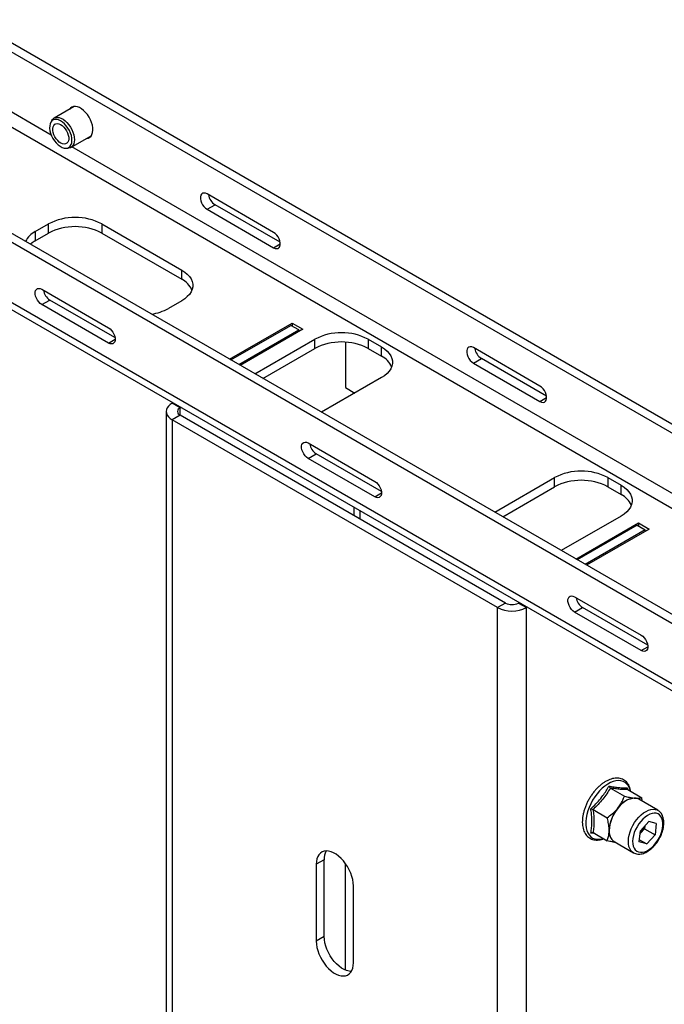
# Model space of a CAD drawing. Units: millimetres. Extents: x 8 to 587, y 0 to 411.
# Drawn here: x 208 to 232, y 65 to 103 of the extents above; entities that cross this region are included whole.
import ezdxf

# ---------------------------------------------------------------- set-up
doc = ezdxf.new("R2010")
doc.units = ezdxf.units.MM

msp = doc.modelspace()

# ---------------------------------------------------------------- linework, layer by layer
at = {"color": 7, "linetype": 'Continuous', "lineweight": 25}
for p, q in [((209.0316, 98.4051), (201.4544, 102.7794)), ((201.2099, 102.3559), (243.0221, 78.2183)), ((206.021, 102.4271), (242.416, 81.4167)), ((206.324, 102.602), (242.416, 81.7665)), ((209.9039, 99.4868), (209.1377, 99.0445)), ((240.6273, 75.5681), (200.0611, 98.9865)), ((243.0221, 71.5517), (195.5955, 98.9306)), ((195.5955, 98.6687), (243.0221, 71.2898)), ((240.3243, 75.3932), (199.758, 98.8116)), ((209.0497, 98.9522), (209.012, 98.8837)), ((209.7805, 97.931), (210.5468, 98.3733)), ((209.5784, 97.9026), (209.6566, 97.901)), ((241.3565, 79.7444), (209.8167, 97.9519)), ((217.4653, 94.7123), (214.9399, 96.1701)), ((214.9399, 95.5869), (215.2429, 95.7618)), ((217.7127, 94.3361), (215.2429, 95.7618)), ((214.9399, 95.5869), (217.4653, 94.129)), ((208.4244, 94.7412), (208.9295, 95.0328)), ((208.9295, 94.6828), (208.9295, 95.0328)), ((210.9498, 95.0328), (213.9802, 93.2833)), ((210.9498, 95.0328), (210.9498, 94.6828)), ((208.4244, 94.7412), (208.4244, 94.3912)), ((208.4244, 94.3912), (208.9295, 94.6828)), ((210.9498, 94.6828), (213.9802, 92.9334)), ((217.4653, 94.129), (217.7178, 94.2748)), ((213.9802, 92.9334), (213.9802, 93.2833)), ((208.6769, 92.5546), (211.2023, 91.0967)), ((208.6769, 91.9714), (208.98, 92.1463)), ((211.2023, 90.5135), (208.6769, 91.9714)), ((211.4498, 90.7205), (208.98, 92.1463)), ((213.9802, 92.117), (213.4752, 91.8254)), ((215.7989, 89.9013), (218.1724, 91.2715)), ((215.8494, 89.8721), (218.1219, 91.184)), ((218.4249, 91.009), (218.1219, 91.184)), ((218.1724, 91.2715), (218.5764, 91.0382)), ((218.1724, 91.2715), (218.1724, 91.1548)), ((216.1524, 89.6972), (218.4249, 91.009)), ((218.5764, 91.0382), (216.2029, 89.668)), ((218.4249, 91.009), (218.4249, 90.9507)), ((211.2023, 90.5135), (211.4549, 90.6593)), ((216.7585, 89.3473), (219.031, 90.6591)), ((219.031, 90.3092), (219.031, 90.6591)), ((220.1927, 90.5461), (220.1927, 88.8217)), ((221.0513, 90.6591), (221.5564, 90.3676)), ((221.0513, 90.6591), (221.0513, 90.3092)), ((217.0616, 89.1723), (219.031, 90.3092)), ((221.0513, 90.3092), (221.5564, 90.0176)), ((221.5564, 90.0176), (221.5564, 90.3676)), ((227.5668, 88.8808), (225.0414, 90.3387)), ((225.0414, 89.7554), (225.3445, 89.9304)), ((225.0414, 89.7554), (227.5668, 88.2975)), ((227.8142, 88.5046), (225.3445, 89.9304)), ((221.5564, 89.2013), (219.2839, 87.8894)), ((220.1927, 88.8217), (220.5458, 88.6179)), ((220.5134, 88.6366), (220.5134, 88.5992)), ((220.5243, 88.6303), (220.5313, 88.6095)), ((213.6186, 88.2344), (213.6444, 88.2492)), ((213.9217, 88.0594), (213.6186, 88.2344)), ((227.5668, 88.2975), (227.8193, 88.4433)), ((213.3918, 87.9183), (213.3918, 33.6652)), ((213.9217, 87.7772), (213.6186, 87.6022)), ((213.9217, 88.0594), (213.9474, 88.0743)), ((213.9217, 87.7772), (213.9217, 88.0594)), ((226.2617, 80.6534), (213.9217, 87.7772)), ((225.9586, 80.4785), (213.6186, 87.6022)), ((213.6186, 87.6022), (213.6186, 33.5342)), ((218.7785, 86.7231), (221.3038, 85.2653)), ((218.7785, 86.1399), (219.0815, 86.3148)), ((221.5513, 84.8891), (219.0815, 86.3148)), ((221.3038, 84.682), (218.7785, 86.1399)), ((225.8499, 84.0989), (228.1224, 85.4108)), ((228.1224, 85.0609), (228.1224, 85.4108)), ((230.1427, 85.4108), (230.6478, 85.1192)), ((230.1427, 85.4108), (230.1427, 85.0609)), ((221.3038, 84.682), (221.5564, 84.8278)), ((226.153, 83.924), (228.1224, 85.0609)), ((230.1427, 85.0609), (230.6478, 84.7693)), ((230.6478, 84.7693), (230.6478, 85.1192)), ((220.5134, 84.2838), (220.5134, 83.9718)), ((220.7402, 84.1529), (220.7402, 83.8409)), ((230.6478, 83.9529), (228.3753, 82.6411)), ((228.9309, 82.3203), (231.3044, 83.6905)), ((231.3044, 83.6905), (231.7084, 83.4573)), ((231.3044, 83.6905), (231.3044, 83.5739)), ((231.2539, 83.603), (228.9814, 82.2912)), ((231.5569, 83.4281), (229.2844, 82.1162)), ((231.7084, 83.4573), (229.3349, 82.0871)), ((231.2539, 83.603), (231.5569, 83.4281)), ((231.5569, 83.3698), (231.5569, 83.4281)), ((228.88, 80.8916), (231.4054, 79.4338)), ((226.2617, 80.6534), (225.9586, 80.4785)), ((225.9586, 26.4105), (225.9586, 80.4785)), ((226.7764, 80.6683), (226.7506, 80.6534)), ((226.7506, 80.6534), (227.0536, 80.4785)), ((227.0794, 80.4934), (227.0536, 80.4785)), ((227.0536, 26.0886), (227.0536, 80.4785)), ((228.88, 80.3084), (229.183, 80.4833)), ((231.4054, 78.8505), (228.88, 80.3084)), ((231.6528, 79.0576), (229.183, 80.4833)), ((231.4054, 78.8505), (231.6579, 78.9963)), ((230.2372, 73.6342), (230.769, 73.3272)), ((230.8774, 73.6471), (230.8855, 73.5831)), ((230.8938, 73.5755), (231.4256, 73.2685)), ((232.0413, 72.7893), (231.314, 73.2092)), ((229.5806, 72.8174), (230.1124, 72.5104)), ((231.375, 71.9197), (231.536, 72.0934)), ((231.6977, 72.3643), (231.3757, 72.0168)), ((231.5461, 72.2006), (231.536, 72.0934)), ((231.536, 72.0934), (231.9401, 71.8602)), ((231.9799, 72.286), (231.6977, 72.3643)), ((231.9799, 72.286), (231.9401, 71.8602)), ((229.6423, 71.9062), (229.496, 71.9286)), ((229.5806, 71.9419), (230.1124, 71.6349)), ((231.3359, 71.591), (231.3757, 72.0168)), ((231.3657, 71.9099), (231.375, 71.9197)), ((231.3657, 71.9096), (231.375, 71.9197)), ((231.6181, 71.5127), (231.9401, 71.8602)), ((230.3855, 71.6008), (231.1129, 71.181)), ((231.6181, 71.5127), (231.3359, 71.591)), ((231.3434, 71.6713), (231.6181, 71.5127)), ((219.3846, 70.9173), (219.0815, 70.7423)), ((219.0815, 70.7423), (219.0815, 67.8261)), ((219.3846, 68.0011), (219.3846, 70.9173)), ((220.1927, 66.7264), (220.1927, 70.771)), ((220.4957, 67.0097), (220.4957, 69.9259)), ((219.3846, 68.0011), (219.0815, 67.8261))]:
    msp.add_line(p, q, dxfattribs=at)
at = {"color": 7, "linetype": 'Continuous', "lineweight": 25, "flags": 128}
for points in [[(210.3794, 98.2767), (210.4368, 98.2894), (210.4943, 98.3199), (210.5416, 98.3665), (210.5775, 98.4279), (210.6008, 98.5024), (210.611, 98.5878), (210.6076, 98.6817), (210.5908, 98.7813), (210.5611, 98.8838), (210.5193, 98.9863), (210.4667, 99.0857), (210.4047, 99.1793), (210.3351, 99.2643), (210.26, 99.3384), (210.1815, 99.3992), (210.1018, 99.4452), (210.0233, 99.475), (209.9482, 99.4877), (209.8786, 99.483), (209.8166, 99.461), (209.764, 99.4223), (209.7366, 99.3902)], [(209.7943, 98.3822), (209.7627, 98.4803), (209.7192, 98.5775), (209.6653, 98.6706), (209.6026, 98.7566), (209.5333, 98.8327), (209.4595, 98.8966), (209.3836, 98.9461), (209.3081, 98.9797), (209.2353, 98.9962), (209.1676, 98.9952), (209.1072, 98.9767), (209.056, 98.9413), (209.0157, 98.8901), (208.9875, 98.8248), (208.9724, 98.7474), (208.9709, 98.6604), (208.983, 98.5668), (209.0083, 98.4693), (209.046, 98.3713), (209.0949, 98.2758), (209.1534, 98.1859), (209.2196, 98.1045), (209.2915, 98.0342), (209.3666, 97.9772), (209.4427, 97.9355), (209.5171, 97.9104), (209.5877, 97.9025), (209.652, 97.9123), (209.708, 97.9394), (209.7539, 97.9829), (209.7883, 98.0414), (209.81, 98.1131), (209.8183, 98.1955), (209.813, 98.2862), (209.7943, 98.3822)], [(209.0497, 98.9522), (209.0827, 98.9993), (209.1312, 99.0406), (209.1891, 99.0659), (209.2548, 99.0746), (209.3263, 99.0664), (209.4017, 99.0416), (209.4787, 99.0009), (209.5552, 98.9454), (209.6289, 98.8767), (209.6977, 98.7968), (209.7597, 98.7081), (209.813, 98.613), (209.8561, 98.5143), (209.8878, 98.4148)], [(209.1084, 98.4989), (209.0936, 98.5785), (209.0921, 98.6526), (209.1037, 98.7178), (209.128, 98.7713), (209.164, 98.8107), (209.21, 98.8345), (209.2641, 98.8414), (209.3238, 98.8312), (209.3866, 98.8044), (209.4498, 98.7621), (209.5105, 98.7062), (209.5661, 98.6391), (209.6143, 98.5637), (209.6528, 98.4834), (209.68, 98.4016), (209.6947, 98.322), (209.6962, 98.2479), (209.6846, 98.1827), (209.6603, 98.1292), (209.6243, 98.0897), (209.5783, 98.066), (209.5242, 98.0591), (209.4645, 98.0692), (209.4017, 98.0961), (209.3385, 98.1384), (209.2778, 98.1943), (209.2222, 98.2614), (209.174, 98.3368), (209.1355, 98.4171), (209.1084, 98.4989)], [(209.8878, 98.4148), (209.9072, 98.3175), (209.9137, 98.225), (209.9071, 98.1401), (209.8876, 98.0652), (209.8558, 98.0024), (209.8126, 97.9537), (209.7592, 97.9202), (209.6972, 97.9032), (209.6566, 97.901)], [(214.9399, 96.1701), (214.8795, 96.1966), (214.8225, 96.2045), (214.7724, 96.1935), (214.7321, 96.1642), (214.7038, 96.1182), (214.6892, 96.0584), (214.6892, 95.9881), (214.7038, 95.9114), (214.7321, 95.8328), (214.7724, 95.7569), (214.8225, 95.688), (214.8795, 95.6303), (214.9399, 95.5869)], [(217.4653, 94.129), (217.5257, 94.1026), (217.5826, 94.0947), (217.6327, 94.1057), (217.6731, 94.135), (217.7014, 94.1809), (217.716, 94.2408), (217.716, 94.3111), (217.7014, 94.3877), (217.6731, 94.4663), (217.6327, 94.5423), (217.5826, 94.6111), (217.5257, 94.6689), (217.4653, 94.7123)], [(208.4244, 94.3912), (208.31, 94.3167), (208.2431, 94.2631)], [(213.9802, 93.2833), (214.0946, 93.2088), (214.1926, 93.1268), (214.2728, 93.0386), (214.334, 92.9455), (214.3753, 92.8488), (214.3961, 92.75), (214.3961, 92.6504), (214.3753, 92.5515), (214.334, 92.4548), (214.2728, 92.3617), (214.1926, 92.2735), (214.0946, 92.1916), (213.9802, 92.117)], [(208.6769, 91.9714), (208.6165, 92.0147), (208.5596, 92.0725), (208.5095, 92.1414), (208.4691, 92.2173), (208.4408, 92.2959), (208.4262, 92.3726), (208.4262, 92.4429), (208.4408, 92.5027), (208.4691, 92.5486), (208.5095, 92.578), (208.5596, 92.589), (208.6165, 92.581), (208.6769, 92.5546)], [(211.2023, 91.0967), (211.2628, 91.0534), (211.3197, 90.9956), (211.3698, 90.9267), (211.4102, 90.8508), (211.4385, 90.7722), (211.453, 90.6956), (211.453, 90.6252), (211.4385, 90.5654), (211.4102, 90.5195), (211.3698, 90.4902), (211.3197, 90.4792), (211.2628, 90.4871), (211.2023, 90.5135)], [(221.5564, 90.3676), (221.6708, 90.293), (221.7688, 90.2111), (221.8489, 90.1229), (221.9101, 90.0298), (221.9514, 89.9331), (221.9722, 89.8342), (221.9722, 89.7346), (221.9514, 89.6358), (221.9101, 89.5391), (221.8489, 89.446), (221.7688, 89.3578), (221.6708, 89.2758), (221.5564, 89.2013)], [(225.0414, 90.3387), (224.981, 90.3651), (224.9241, 90.373), (224.8739, 90.362), (224.8336, 90.3327), (224.8053, 90.2868), (224.7907, 90.2269), (224.7907, 90.1566), (224.8053, 90.0799), (224.8336, 90.0014), (224.8739, 89.9254), (224.9241, 89.8566), (224.981, 89.7988), (225.0414, 89.7554)], [(227.5668, 88.2975), (227.6272, 88.2711), (227.6842, 88.2632), (227.7343, 88.2742), (227.7746, 88.3035), (227.8029, 88.3494), (227.8175, 88.4093), (227.8175, 88.4796), (227.8029, 88.5563), (227.7746, 88.6348), (227.7343, 88.7108), (227.6842, 88.7796), (227.6272, 88.8374), (227.5668, 88.8808)], [(213.6186, 88.2344), (213.5397, 88.181), (213.4762, 88.1212), (213.4297, 88.0564), (213.4014, 87.9882), (213.3918, 87.9183), (213.4014, 87.8484), (213.4297, 87.7802), (213.4762, 87.7154), (213.5397, 87.6556), (213.6186, 87.6022)], [(218.7785, 86.1399), (218.718, 86.1833), (218.6611, 86.241), (218.611, 86.3099), (218.5706, 86.3858), (218.5423, 86.4644), (218.5278, 86.5411), (218.5278, 86.6114), (218.5423, 86.6712), (218.5706, 86.7171), (218.611, 86.7465), (218.6611, 86.7575), (218.718, 86.7495), (218.7785, 86.7231)], [(221.3038, 85.2653), (221.3643, 85.2219), (221.4212, 85.1641), (221.4713, 85.0952), (221.5117, 85.0193), (221.54, 84.9407), (221.5545, 84.8641), (221.5545, 84.7938), (221.54, 84.7339), (221.5117, 84.688), (221.4713, 84.6587), (221.4212, 84.6477), (221.3643, 84.6556), (221.3038, 84.682)], [(230.6478, 85.1192), (230.7622, 85.0447), (230.8602, 84.9627), (230.9403, 84.8746), (231.0015, 84.7814), (231.0428, 84.6847), (231.0636, 84.5859), (231.0636, 84.4863), (231.0428, 84.3874), (231.0015, 84.2907), (230.9403, 84.1976), (230.8602, 84.1094), (230.7622, 84.0275), (230.6478, 83.9529)], [(228.88, 80.3084), (228.8196, 80.3518), (228.7626, 80.4096), (228.7125, 80.4784), (228.6722, 80.5543), (228.6439, 80.6329), (228.6293, 80.7096), (228.6293, 80.7799), (228.6439, 80.8397), (228.6722, 80.8857), (228.7125, 80.915), (228.7626, 80.926), (228.8196, 80.9181), (228.88, 80.8916)], [(231.4054, 79.4338), (231.4658, 79.3904), (231.5227, 79.3326), (231.5728, 79.2638), (231.6132, 79.1878), (231.6415, 79.1092), (231.6561, 79.0326), (231.6561, 78.9623), (231.6415, 78.9024), (231.6132, 78.8565), (231.5728, 78.8272), (231.5227, 78.8162), (231.4658, 78.8241), (231.4054, 78.8505)], [(231.0035, 73.5121), (230.9998, 73.5278), (230.9676, 73.6261), (230.9232, 73.7119), (230.8672, 73.7839), (230.8006, 73.8411), (230.7243, 73.8825), (230.6396, 73.9074), (230.5475, 73.9157), (230.4497, 73.907), (230.3475, 73.8816), (230.2425, 73.8398), (230.1363, 73.7823), (230.0305, 73.7099), (229.9267, 73.6237), (229.8265, 73.5251), (229.7314, 73.4155), (229.6428, 73.2966), (229.5621, 73.1702), (229.4906, 73.0382), (229.4292, 72.9026), (229.3789, 72.7655), (229.3405, 72.6289), (229.3146, 72.495), (229.3016, 72.3657), (229.3016, 72.243), (229.3146, 72.1288), (229.3405, 72.0247), (229.3789, 71.9325), (229.4292, 71.8534), (229.4906, 71.7887), (229.5621, 71.7393), (229.6428, 71.7061), (229.7314, 71.6895), (229.8265, 71.6897), (229.9267, 71.7067), (229.9679, 71.7183)], [(231.314, 73.2092), (231.2889, 73.2222), (231.2149, 73.246), (231.1336, 73.2526), (231.0464, 73.2419), (230.9552, 73.2143), (230.8619, 73.1701), (230.7684, 73.1104), (230.6765, 73.0363), (230.5881, 72.9494), (230.5051, 72.8514), (230.4291, 72.7443), (230.3616, 72.6302), (230.3041, 72.5116), (230.2577, 72.3909), (230.2233, 72.2704), (230.2017, 72.1527), (230.1933, 72.0401), (230.1983, 71.9349), (230.2165, 71.8393), (230.2476, 71.7552), (230.291, 71.6844), (230.3457, 71.6282), (230.3855, 71.6008)], [(231.314, 73.2092), (231.2495, 73.2373), (231.1781, 73.2512)], [(231.1139, 71.1803), (231.073, 71.2083), (231.0183, 71.2645), (230.9749, 71.3353), (230.9438, 71.4194), (230.9256, 71.515), (230.9206, 71.6202), (230.929, 71.7328), (230.9506, 71.8505), (230.985, 71.971), (231.0314, 72.0918), (231.0889, 72.2104), (231.1564, 72.3244), (231.2324, 72.4315), (231.3154, 72.5295), (231.4038, 72.6164), (231.4957, 72.6905), (231.5892, 72.7503), (231.6826, 72.7944), (231.7737, 72.8221), (231.8609, 72.8327), (231.9422, 72.8261), (232.0162, 72.8024), (232.041, 72.7895)], [(231.8874, 71.4611), (231.9653, 71.5537), (232.036, 71.6553), (232.0979, 71.7636), (232.1494, 71.8759), (232.1894, 71.9897), (232.217, 72.1023), (232.2315, 72.2111), (232.2325, 72.3134), (232.22, 72.407), (232.1944, 72.4896), (232.1562, 72.5593), (232.1063, 72.6145), (232.0459, 72.6537), (231.9764, 72.6763), (231.8995, 72.6815), (231.8169, 72.6693), (231.7305, 72.64), (231.6425, 72.5943), (231.5548, 72.5331), (231.4696, 72.4581), (231.3887, 72.3708), (231.3142, 72.2735), (231.2477, 72.1682), (231.1908, 72.0576), (231.1449, 71.9442), (231.111, 71.8307), (231.0899, 71.7197), (231.0822, 71.6138), (231.0879, 71.5155), (231.107, 71.4272), (231.139, 71.3508), (231.1832, 71.2882), (231.2385, 71.2409), (231.3036, 71.2099), (231.377, 71.1959), (231.457, 71.1994), (231.5418, 71.2202), (231.6292, 71.2579), (231.7173, 71.3115), (231.8041, 71.3798), (231.8874, 71.4611)], [(220.4957, 69.9259), (220.4891, 70.0409), (220.4695, 70.1614), (220.4372, 70.285), (220.3928, 70.4096), (220.3371, 70.5328), (220.2713, 70.6523), (220.1964, 70.7658), (220.1139, 70.8713), (220.0254, 70.9668), (219.9325, 71.0505), (219.8369, 71.1209), (219.7404, 71.1766), (219.6448, 71.2166), (219.5518, 71.2402), (219.4633, 71.2469), (219.3808, 71.2366), (219.306, 71.2095), (219.2401, 71.1661), (219.1845, 71.1072), (219.1401, 71.0339), (219.1077, 70.9475), (219.0881, 70.8497), (219.0815, 70.7423)], [(220.4166, 66.6801), (220.3285, 66.6868), (220.2355, 66.7103), (220.1399, 66.7504), (220.0434, 66.8061), (219.9478, 66.8764), (219.8549, 66.9602), (219.7664, 67.0557), (219.6839, 67.1612), (219.609, 67.2747), (219.5432, 67.3942), (219.4875, 67.5174), (219.4431, 67.642), (219.4108, 67.7656), (219.3911, 67.8861), (219.3846, 68.0011)], [(219.0815, 67.8261), (219.0881, 67.7111), (219.1077, 67.5907), (219.1401, 67.467), (219.1845, 67.3424), (219.2401, 67.2193), (219.306, 67.0998), (219.3808, 66.9862), (219.4633, 66.8807), (219.5518, 66.7852), (219.6448, 66.7015), (219.7404, 66.6311), (219.8369, 66.5754), (219.9325, 66.5354), (220.0254, 66.5118), (220.1139, 66.5051), (220.1964, 66.5154), (220.2713, 66.5425), (220.3371, 66.586), (220.3928, 66.6449), (220.4372, 66.7182), (220.4695, 66.8045), (220.4891, 66.9023), (220.4957, 67.0097)]]:
    msp.add_lwpolyline(points, dxfattribs=at)
at = {"color": 7, "linetype": 'Continuous', "lineweight": 25}
for centre, radius, start, end in [((215.5417, 96.2278), 0.5535, 189.33385, 237.33582), ((209.9396, 93.0903), 2.1895, 62.52431, 117.47569), ((209.9396, 92.7403), 2.1895, 62.52431, 117.47569), ((208.8254, 93.9704), 0.8689, 117.48488, 152.4816), ((213.5933, 92.1811), 0.846, 24.00263, 62.78297), ((209.2787, 92.6123), 0.5535, 189.33385, 237.33582), ((212.5653, 93.4881), 1.8953, 278.19198, 298.69058), ((220.0412, 88.7167), 2.1895, 62.52431, 117.47569), ((220.0412, 88.3667), 2.1895, 62.52431, 117.47569), ((221.1695, 89.2653), 0.846, 24.00263, 62.78297), ((225.6432, 90.3963), 0.5535, 189.33385, 237.33582), ((213.9752, 87.9183), 0.1509, 110.78342, 249.21658), ((219.3803, 86.7808), 0.5535, 189.33385, 237.33582), ((229.1325, 83.4683), 2.1895, 62.52431, 117.47569), ((229.1325, 83.1184), 2.1895, 62.52431, 117.47569), ((230.2609, 84.017), 0.846, 24.00263, 62.78297), ((229.4818, 80.9493), 0.5535, 189.33385, 237.33582), ((226.5061, 81.5254), 1.1814, 242.39104, 297.60896), ((226.5061, 81.1252), 0.5314, 242.60967, 297.39033), ((231.2288, 72.4051), 0.8476, 93.42954, 146.56509), ((231.6169, 71.9603), 1.4253, 140.22793, 177.36071), ((230.8428, 72.4091), 0.723, 317.39592, 341.75828), ((230.6333, 71.969), 0.4438, 172.62455, 236.06327), ((220.0101, 70.9415), 0.626, 150.79098, 182.21305)]:
    msp.add_arc(centre, radius, start, end, dxfattribs=at)
for points, knots in [([(231.019, 73.5032), (231.0115, 73.5392), (230.9963, 73.6116), (230.9576, 73.7085), (230.9075, 73.7948), (230.846, 73.8678), (230.7749, 73.9264), (230.6956, 73.97), (230.6094, 73.9984), (230.5176, 74.0118), (230.4209, 74.01), (230.32, 73.993), (230.2161, 73.9609), (230.1106, 73.9138), (230.0049, 73.8525), (229.9005, 73.7778), (229.799, 73.691), (229.7016, 73.5932), (229.6094, 73.4859), (229.5235, 73.3703), (229.4451, 73.248), (229.375, 73.1204), (229.3141, 72.9893), (229.2632, 72.8561), (229.2231, 72.7226), (229.1942, 72.5903), (229.1771, 72.4609), (229.1722, 72.3357), (229.1797, 72.2166), (229.2, 72.1049), (229.2329, 72.0025), (229.2782, 71.9111), (229.335, 71.8324), (229.4022, 71.7676), (229.4783, 71.7176), (229.5616, 71.6827), (229.6512, 71.663), (229.7459, 71.6582), (229.8451, 71.6695), (229.9244, 71.687), (229.9704, 71.7056), (229.9819, 71.7102)], [0, 0, 0, 0, 0.0263236, 0.0529721, 0.0793258, 0.1052337, 0.1306526, 0.1557058, 0.1806347, 0.2056437, 0.2309715, 0.2567294, 0.2828874, 0.3093256, 0.3359087, 0.3625302, 0.3891276, 0.4156854, 0.4422039, 0.468692, 0.4951617, 0.5216269, 0.5481007, 0.5745946, 0.6011238, 0.6277027, 0.6543439, 0.6810546, 0.7078289, 0.7346281, 0.7613504, 0.7878502, 0.8139607, 0.8395816, 0.8647645, 0.8897171, 0.9146579, 0.9398284, 0.9654, 0.9913996, 1, 1, 1, 1]), ([(229.496, 72.8496), (229.5293, 72.8805), (229.6292, 72.9732), (229.7872, 73.1365), (229.9467, 73.3326), (230.0789, 73.5249), (230.1507, 73.6474), (230.1867, 73.7088)], [0, 0, 0, 0, 0.120864, 0.3627779, 0.6069193, 0.8029593, 1, 1, 1, 1]), ([(230.2372, 73.6342), (230.1931, 73.5621), (230.1049, 73.418), (229.9501, 73.2083), (229.7755, 73.0068), (229.6456, 72.8805), (229.5806, 72.8174)], [0, 0, 0, 0, 0.246138, 0.492154, 0.7460093, 1, 1, 1, 1]), ([(230.1867, 73.7088), (230.2197, 73.7028), (230.3188, 73.6847), (230.4757, 73.6606), (230.6351, 73.6457), (230.7683, 73.6421), (230.841, 73.6454), (230.8774, 73.6471)], [0, 0, 0, 0, 0.120864, 0.3627779, 0.6069193, 0.8029593, 1, 1, 1, 1]), ([(230.1867, 73.7088), (230.1867, 73.7086), (230.1888, 73.7009), (230.1945, 73.6852), (230.2065, 73.6639), (230.2211, 73.6455), (230.2318, 73.6379), (230.2372, 73.6342)], [0, 0, 0, 0, 0.0068529, 0.2675854, 0.5286326, 0.7638316, 1, 1, 1, 1]), ([(230.8938, 73.5755), (230.8497, 73.5748), (230.7615, 73.5735), (230.6067, 73.5827), (230.4321, 73.6025), (230.3022, 73.6236), (230.2372, 73.6342)], [0, 0, 0, 0, 0.246138, 0.492154, 0.7460093, 1, 1, 1, 1]), ([(230.8938, 73.5755), (230.889, 73.5792), (230.8793, 73.5866), (230.8721, 73.6044), (230.8709, 73.6247), (230.8745, 73.6396), (230.8773, 73.6469), (230.8774, 73.6471)], [0, 0, 0, 0, 0.2361684, 0.4713674, 0.7324146, 0.9931471, 1, 1, 1, 1]), ([(230.5215, 72.8721), (230.5616, 72.9268), (230.6428, 73.0377), (230.7184, 73.1933), (230.7553, 73.2909), (230.769, 73.3272)], [0, 0, 0, 0, 0.3795846, 0.7695714, 1, 1, 1, 1]), ([(230.769, 73.3272), (230.8343, 73.312), (230.9663, 73.2811), (231.0994, 73.259), (231.1643, 73.2526), (231.1781, 73.2512)], [0, 0, 0, 0, 0.4347938, 0.8798477, 1, 1, 1, 1]), ([(231.1781, 73.2512), (231.2182, 73.2489), (231.2994, 73.2443), (231.375, 73.254), (231.4119, 73.2646), (231.4256, 73.2685)], [0, 0, 0, 0, 0.3795846, 0.7695714, 1, 1, 1, 1]), ([(231.4607, 73.1246), (231.4531, 73.1603), (231.4429, 73.208), (231.4291, 73.2564), (231.4256, 73.2685)], [0, 0, 0, 0, 0.7494679, 1, 1, 1, 1]), ([(229.496, 71.9286), (229.5018, 71.9623), (229.5194, 72.0635), (229.5379, 72.2407), (229.5392, 72.4511), (229.5237, 72.6554), (229.5052, 72.7847), (229.496, 72.8496)], [0, 0, 0, 0, 0.120864, 0.3627779, 0.6069193, 0.8029593, 1, 1, 1, 1]), ([(229.496, 72.8496), (229.4961, 72.8495), (229.5031, 72.8479), (229.5181, 72.8438), (229.5409, 72.8359), (229.563, 72.8268), (229.5747, 72.8205), (229.5806, 72.8174)], [0, 0, 0, 0, 0.0068529, 0.2675854, 0.5286326, 0.7638316, 1, 1, 1, 1]), ([(230.1124, 72.5104), (230.1777, 72.5565), (230.3097, 72.6499), (230.4428, 72.7772), (230.5077, 72.8555), (230.5215, 72.8721)], [0, 0, 0, 0, 0.4347938, 0.8798477, 1, 1, 1, 1]), ([(229.5806, 72.8174), (229.5901, 72.7405), (229.609, 72.5868), (229.6183, 72.3625), (229.6097, 72.1461), (229.5903, 72.0099), (229.5806, 71.9419)], [0, 0, 0, 0, 0.246138, 0.492154, 0.7460093, 1, 1, 1, 1]), ([(230.1932, 72.026), (230.1929, 72.0453), (230.1916, 72.1244), (230.1724, 72.2738), (230.1384, 72.4185), (230.1158, 72.4983), (230.1124, 72.5104)], [0, 0, 0, 0, 0.1276519, 0.5225972, 0.9275216, 1, 1, 1, 1]), ([(231.8904, 71.4301), (231.9046, 71.4459), (231.9455, 71.4914), (232.0086, 71.5734), (232.076, 71.6773), (232.1349, 71.7865), (232.1841, 71.8992), (232.2229, 72.0135), (232.2504, 72.1277), (232.266, 72.24), (232.2689, 72.3486), (232.2585, 72.4517), (232.2345, 72.5471), (232.197, 72.6325), (232.1464, 72.7047), (232.0936, 72.7575), (232.0546, 72.7795), (232.04, 72.7878)], [0, 0, 0, 0, 0.0377356, 0.1085618, 0.1793014, 0.2500197, 0.3208048, 0.3917397, 0.4629299, 0.5344717, 0.6064234, 0.6787386, 0.7510057, 0.8224175, 0.8920083, 0.9592428, 1, 1, 1, 1]), ([(229.496, 71.9286), (229.4961, 71.9287), (229.5031, 71.9336), (229.5181, 71.9419), (229.5409, 71.9484), (229.563, 71.9492), (229.5747, 71.9443), (229.5806, 71.9419)], [0, 0, 0, 0, 0.0068529, 0.2675854, 0.5286326, 0.7638316, 1, 1, 1, 1]), ([(230.1124, 71.6349), (230.1244, 71.6649), (230.1529, 71.7366), (230.1856, 71.8639), (230.1906, 71.9715), (230.1932, 72.026)], [0, 0, 0, 0, 0.2633233, 0.6276217, 1, 1, 1, 1]), ([(230.439, 71.57), (230.42, 71.5723), (230.3538, 71.5806), (230.2406, 71.6046), (230.1471, 71.6267), (230.1124, 71.6349)], [0, 0, 0, 0, 0.20190492, 0.70357941, 1, 1, 1, 1]), ([(231.1145, 71.1808), (231.1165, 71.1794), (231.1403, 71.1626), (231.1939, 71.1441), (231.273, 71.1271), (231.3572, 71.1266), (231.4446, 71.1407), (231.5349, 71.1701), (231.6264, 71.2143), (231.7172, 71.2729), (231.8064, 71.3442), (231.8622, 71.4013), (231.8904, 71.4301)], [0, 0, 0, 0, 0.0095746, 0.1134376, 0.2169301, 0.3218317, 0.4295539, 0.5404374, 0.6537831, 0.7684314, 0.8833452, 1, 1, 1, 1])]:
    msp.add_open_spline(points, degree=3, knots=knots, dxfattribs=at)

doc.saveas('drawing.dxf')
